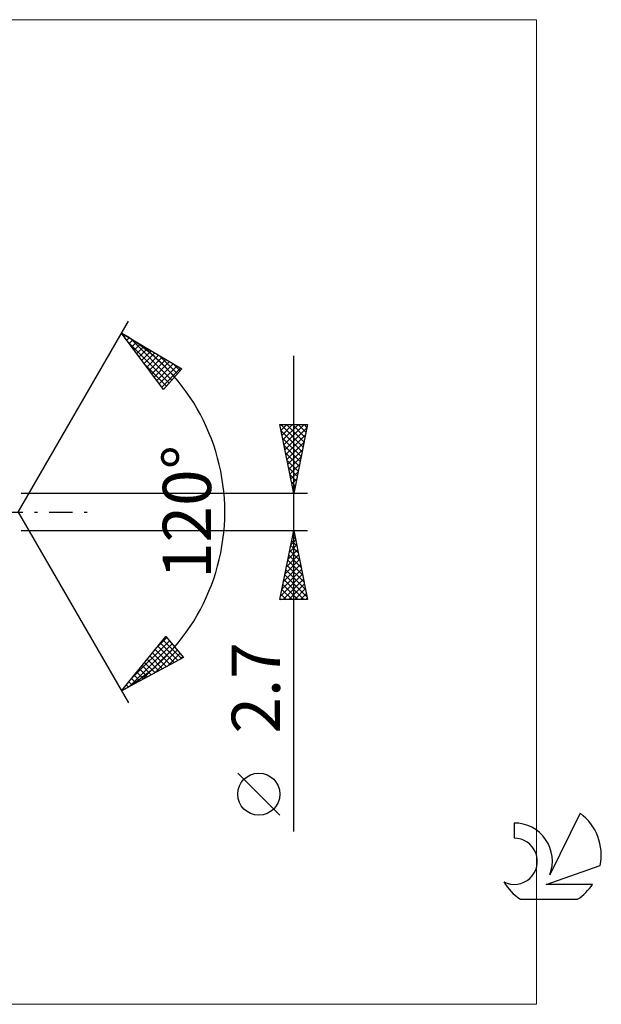
# Model space of a CAD drawing. Units: millimetres. Extents: x -59 to 78, y -36 to 36.
# Drawn here: x 35 to 78, y -36 to 36 of the extents above; entities that cross this region are included whole.
import ezdxf
from ezdxf.enums import TextEntityAlignment as Align

# ---------------------------------------------------------------- set-up
doc = ezdxf.new("R2010")
doc.units = ezdxf.units.MM
doc.header["$LTSCALE"] = 4.25
doc.linetypes.add('LONGDASH_DASH', pattern=[0.85, 0.4, -0.2, 0.05, -0.2])
for name, color, linetype in [('2', 7, 'CONTINUOUS'), ('INFTOTAL', 9, 'CONTINUOUS'), ('SK4', 2, 'LONGDASH_DASH'), ('SK6', 5, 'CONTINUOUS')]:
    doc.layers.add(name, color=color, linetype=linetype)
doc.styles.get("Standard").update_dxf_attribs({"font": 'Monospac821 BT'})

msp = doc.modelspace()

# ---------------------------------------------------------------- linework, layer by layer
at = {"layer": '2', "color": 7, "linetype": 'CONTINUOUS', "lineweight": 25}
for p, q in [((35.26, 0), (43.26, 13.856)), ((42.76, 12.99), (47.145, 10.388)), ((45.807, 8.902), (42.76, 12.99)), ((42.782, 12.96), (42.793, 12.971)), ((42.964, 12.717), (43.059, 12.813)), ((43.145, 12.474), (43.325, 12.655)), ((43.262, 12.316), (46.219, 9.36)), ((43.326, 12.231), (43.592, 12.497)), ((43.381, 12.622), (46.42, 9.583)), ((43.507, 11.988), (43.858, 12.339)), ((43.688, 11.745), (44.124, 12.181)), ((43.869, 11.502), (44.39, 12.023)), ((44.05, 11.259), (44.657, 11.865)), ((44.232, 11.015), (44.923, 11.707)), ((44.413, 10.772), (45.189, 11.549)), ((44.425, 12.002), (46.621, 9.806)), ((44.594, 10.529), (45.455, 11.391)), ((44.775, 10.286), (45.722, 11.233)), ((44.956, 10.043), (45.988, 11.075)), ((45.137, 9.8), (46.254, 10.917)), ((45.318, 9.557), (46.52, 10.759)), ((45.469, 11.383), (46.822, 10.029)), ((46.512, 10.763), (47.023, 10.253)), ((55.26, -23.194), (55.26, 11.35)), ((44.502, 10.652), (46.018, 9.136)), ((45.5, 9.314), (46.787, 10.601)), ((45.681, 9.07), (47.053, 10.443)), ((47.145, 10.388), (45.807, 8.902)), ((45.743, 8.987), (45.817, 8.913)), ((55.26, 1.35), (54.26, 6.35)), ((54.26, 6.35), (56.26, 6.35)), ((54.272, 6.29), (54.332, 6.35)), ((54.32, 6.35), (55.937, 4.733)), ((54.343, 5.936), (54.756, 6.35)), ((54.351, 5.894), (55.866, 4.38)), ((54.413, 5.583), (55.181, 6.35)), ((54.484, 5.229), (55.605, 6.35)), ((54.555, 4.876), (56.029, 6.35)), ((54.626, 4.522), (56.212, 6.108)), ((54.744, 6.35), (56.007, 5.087)), ((55.168, 6.35), (56.078, 5.44)), ((56.26, 6.35), (55.26, 1.35)), ((55.593, 6.35), (56.149, 5.794)), ((56.017, 6.35), (56.219, 6.147)), ((54.457, 5.364), (55.795, 4.026)), ((54.696, 4.169), (56.106, 5.578)), ((54.767, 3.815), (56, 5.048)), ((54.563, 4.834), (55.724, 3.672)), ((54.669, 4.303), (55.654, 3.319)), ((54.838, 3.462), (55.893, 4.517)), ((54.775, 3.773), (55.583, 2.965)), ((54.908, 3.108), (55.787, 3.987)), ((54.881, 3.243), (55.512, 2.612)), ((54.979, 2.754), (55.681, 3.457)), ((55.05, 2.401), (55.575, 2.926)), ((54.988, 2.712), (55.442, 2.258)), ((55.094, 2.182), (55.371, 1.905)), ((55.121, 2.047), (55.469, 2.396)), ((55.191, 1.694), (55.363, 1.866)), ((55.2, 1.652), (55.3, 1.551)), ((56.26, 1.35), (35.481, 1.35)), ((35.26, 0), (43.26, -13.856)), ((35.481, -1.35), (56.26, -1.35)), ((54.26, -6.35), (55.26, -1.35)), ((55.255, -1.374), (55.267, -1.386)), ((55.26, -1.35), (56.26, -6.35)), ((55.052, -2.39), (55.399, -2.044)), ((55.114, -2.081), (55.479, -2.446)), ((55.158, -1.86), (55.328, -1.69)), ((55.185, -1.727), (55.373, -1.916)), ((54.84, -3.451), (55.54, -2.751)), ((54.946, -2.921), (55.469, -2.397)), ((54.972, -2.788), (55.691, -3.507)), ((55.043, -2.434), (55.585, -2.977)), ((54.628, -4.512), (55.682, -3.458)), ((54.734, -3.981), (55.611, -3.104)), ((54.831, -3.495), (55.904, -4.568)), ((54.902, -3.141), (55.797, -4.037)), ((54.416, -5.572), (55.823, -4.165)), ((54.522, -5.042), (55.752, -3.811)), ((54.69, -4.202), (56.116, -5.628)), ((54.76, -3.849), (56.01, -5.098)), ((54.309, -6.103), (55.894, -4.518)), ((54.486, -6.35), (55.964, -4.872)), ((54.548, -4.909), (55.989, -6.35)), ((54.619, -4.556), (56.222, -6.159)), ((54.407, -5.616), (55.14, -6.35)), ((54.477, -5.263), (55.565, -6.35)), ((54.911, -6.35), (56.035, -5.226)), ((55.335, -6.35), (56.106, -5.579)), ((56.26, -6.35), (54.26, -6.35)), ((54.265, -6.323), (54.292, -6.35)), ((54.336, -5.97), (54.716, -6.35)), ((55.759, -6.35), (56.177, -5.933)), ((56.183, -6.35), (56.247, -6.286)), ((42.76, -12.99), (45.976, -9.033)), ((45.322, -9.837), (46.044, -9.116)), ((45.771, -9.285), (47.127, -10.64)), ((45.961, -9.05), (46.126, -9.215)), ((45.976, -9.033), (47.25, -10.574)), ((43.317, -12.691), (46.428, -9.58)), ((43.483, -12.1), (46.236, -9.348)), ((44.236, -12.196), (46.62, -9.812)), ((45.201, -9.987), (46.3, -11.086)), ((45.391, -9.753), (46.575, -10.937)), ((45.581, -9.519), (46.851, -10.789)), ((47.25, -10.574), (42.76, -12.99)), ((44.63, -10.689), (45.472, -11.531)), ((44.82, -10.455), (45.748, -11.383)), ((45.01, -10.221), (46.024, -11.234)), ((45.154, -11.702), (46.812, -10.044)), ((46.073, -11.208), (47.004, -10.277)), ((46.991, -10.714), (47.196, -10.509)), ((44.059, -11.391), (44.645, -11.976)), ((44.25, -11.157), (44.92, -11.828)), ((44.44, -10.923), (45.196, -11.679)), ((43.489, -12.093), (43.817, -12.422)), ((43.679, -11.859), (44.093, -12.273)), ((43.869, -11.625), (44.369, -12.125)), ((42.918, -12.796), (42.99, -12.867)), ((43.109, -12.561), (43.265, -12.718)), ((43.299, -12.327), (43.541, -12.57)), ((54.26, -22.021), (51.198, -18.958))]:
    msp.add_line(p, q, dxfattribs=at)
msp.add_circle((52.729, -20.489), 1.531, dxfattribs=at)
msp.add_arc((35.26, 0), 15, 300, 60, dxfattribs=at)
at = {"layer": 'INFTOTAL', "color": 9, "linetype": 'CONTINUOUS', "lineweight": 18}
for p, q in [((72.886, 35.75), (-59.114, 35.75)), ((72.886, -35.75), (72.886, 35.75)), ((-59.114, -35.75), (72.886, -35.75))]:
    msp.add_line(p, q, dxfattribs=at)
at = {"layer": 'SK4', "color": 2, "linetype": 'LONGDASH_DASH', "lineweight": 25}
msp.add_line((-34.74, 0), (40.26, 0), dxfattribs=at)
at = {"layer": 'SK6', "color": 5, "linetype": 'CONTINUOUS', "lineweight": 25}
for p, q in [((76.055, -21.88), (73.857, -26.337)), ((71.26, -22.585), (71.26, -23.688)), ((73.6, -27.038), (77.52, -25.677)), ((76.957, -27.038), (73.6, -27.038)), ((71.722, -28.12), (75.864, -28.12))]:
    msp.add_line(p, q, dxfattribs=at)
for centre, radius, start, end in [((73.793, -24.934), 3.8, 348.72386, 53.46911), ((71.281, -25.345), 2.76, 338.93794, 90.44457), ((71.271, -25.365), 1.677, 243.42147, 90.36024), ((73.793, -24.934), 3.8, 210.54837, 236.97802), ((73.793, -24.934), 3.8, 303.02198, 326.37322)]:
    msp.add_arc(centre, radius, start, end, dxfattribs=at)

# ---------------------------------------------------------------- texts
at = {"layer": '2', "color": 7, "linetype": 'CONTINUOUS', "lineweight": 25}
for s, p in [('120°', (49.26, 0)), ('2.7', (54.26, -12.772))]:
    msp.add_text(s, height=3.5, rotation=90, dxfattribs=at).set_placement(p, align=Align.CENTER)

doc.saveas('drawing.dxf')
